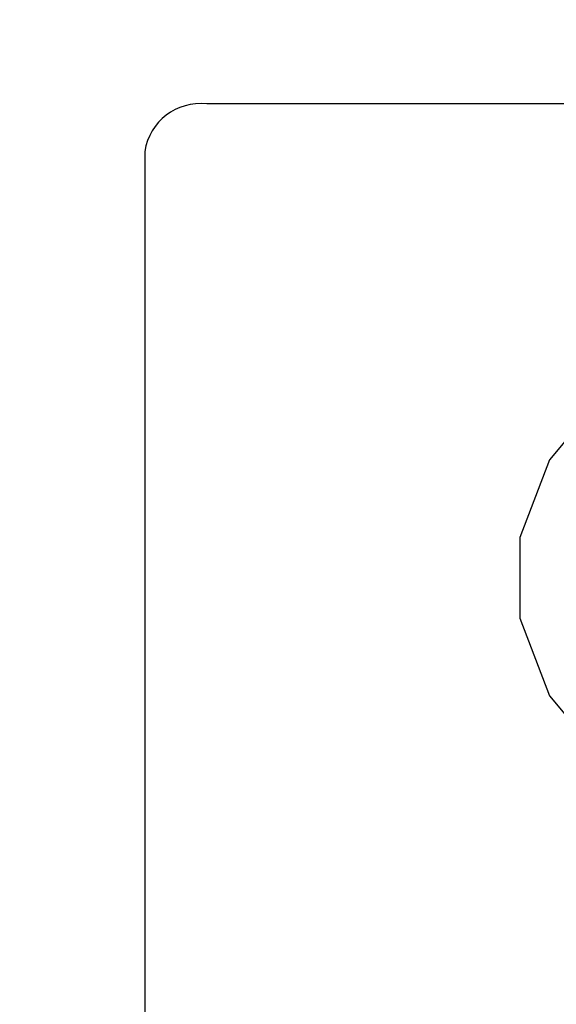
# Model space of a CAD drawing. Units: millimetres. Extents: x 2 to 208, y 2 to 295.
# Drawn here: x 42 to 44, y 151 to 153 of the extents above; entities that cross this region are included whole.
import ezdxf

# ---------------------------------------------------------------- set-up
doc = ezdxf.new("R2010")
doc.units = ezdxf.units.MM
doc.styles.add('SLDTEXTSTYLE1', font='TXT', dxfattribs={"width": 0.75})
doc.dimstyles.new('SLDDIMSTYLE1', dxfattribs={"dimtxt": 3.5, "dimasz": 3.302, "dimexe": 0, "dimexo": 0.0625, "dimgap": 0.875, "dimtad": 1, "dimlfac": 3, "dimrnd": 1e-09, "dimzin": 12, "dimdsep": 46, "dimtxsty": 'SLDTEXTSTYLE1', "dimsah": 1, "dimcen": 0.09, "dimadec": 0, "dimazin": 3, "dimtfac": 1, "dimtofl": 0, "dimtmove": 0, "dimatfit": 3, "dimfxl": 0, "dimfrac": 2, "dimtolj": 1, "dimtzin": 12, "dimarcsym": 0})

# ---------------------------------------------------------------- blocks, each defined once
blk = doc.blocks.new('_D_8')
at = {"color": 7, "linetype": 'Continuous', "lineweight": 0}
for p, q in [((41.8784, 152.9589), (21.7435, 152.9589)), ((22.7435, 152.9589), (22.7435, 86.6901)), ((28.3784, 86.6901), (21.7435, 86.6901))]:
    blk.add_line(p, q, dxfattribs=at)
at = {"color": 7, "linetype": 'Continuous', "lineweight": 18}
for points in [[(22.7435, 152.9589), (22.2355, 149.6569), (23.2515, 149.6569)], [(22.7435, 86.6901), (23.2515, 89.9921), (22.2355, 89.9921)]]:
    blk.add_solid(points, dxfattribs=at)
at = {"color": 7, "linetype": 'Continuous', "lineweight": 18, "insert": (18.2317, 115.5212), "char_height": 3.5, "attachment_point": 1, "rotation": 90, "style": 'SLDTEXTSTYLE1'}
blk.add_mtext('199,00', dxfattribs=at)
blk = doc.blocks.new('_D_10')
at = {"color": 7, "linetype": 'Continuous', "lineweight": 0}
for p, q in [((42.7117, 153.8312), (42.7117, 160.1965)), ((52.7117, 153.8312), (52.7117, 160.1965)), ((52.7117, 159.1965), (42.7117, 159.1965)), ((52.7117, 159.1965), (73.1574, 159.1965))]:
    blk.add_line(p, q, dxfattribs=at)
at = {"color": 7, "linetype": 'Continuous', "lineweight": 18}
for points in [[(42.7117, 159.1965), (46.0137, 158.6885), (46.0137, 159.7045)], [(52.7117, 159.1965), (49.4097, 159.7045), (49.4097, 158.6885)]]:
    blk.add_solid(points, dxfattribs=at)
at = {"color": 7, "linetype": 'Continuous', "lineweight": 18, "insert": (61.5199, 163.7082), "char_height": 3.5, "attachment_point": 1, "style": 'SLDTEXTSTYLE1'}
blk.add_mtext('30,00', dxfattribs=at)

msp = doc.modelspace()

# ---------------------------------------------------------------- linework, layer by layer
at = {"color": 7, "linetype": 'Continuous', "lineweight": 25}
for p, q in [((52.5451, 152.9589), (42.8784, 152.9589)), ((42.7117, 152.8312), (42.7117, 150.5331)), ((42.7117, 150.5331), (42.7117, 145.7122))]:
    msp.add_line(p, q, dxfattribs=at)
at = {"color": 7, "linetype": 'Continuous', "lineweight": 25, "flags": 128}
msp.add_lwpolyline([(44.7117, 152.4482), (44.43, 152.4172), (44.1711, 152.3266), (43.956, 152.1838), (43.8021, 152.0004), (43.7219, 151.7912), (43.7219, 151.5731), (43.8021, 151.3639), (43.956, 151.1805), (44.1711, 151.0377), (44.43, 150.9471), (44.7117, 150.9161)], dxfattribs=at)
at = {"color": 7, "linetype": 'Continuous', "lineweight": 25}
msp.add_arc((42.8612, 152.8087), 0.1511, 83.4591, 171.4483, dxfattribs=at)

# ---------------------------------------------------------------- dimensions: what is measured, and where the dimension line sits
at = {"color": 7, "linetype": 'Continuous', "lineweight": 18}
for base, p1, p2, angle, picture, middle in [((42.7117, 159.1965), (52.7117, 152.8312), (42.7117, 152.8312), 0, '_D_10', (67.3387, 159.1965)), ((22.7435, 86.6901), (42.8784, 152.9589), (29.3784, 86.6901), 90, '_D_8', (22.7435, 122.633))]:
    dim = msp.add_linear_dim(base=base, p1=p1, p2=p2, angle=angle, dimstyle='SLDDIMSTYLE1', dxfattribs=at)
    dim.commit()
    dim.dimension.update_dxf_attribs({"geometry": picture, "text_midpoint": middle, "dimtype": 160})

doc.saveas('drawing.dxf')
